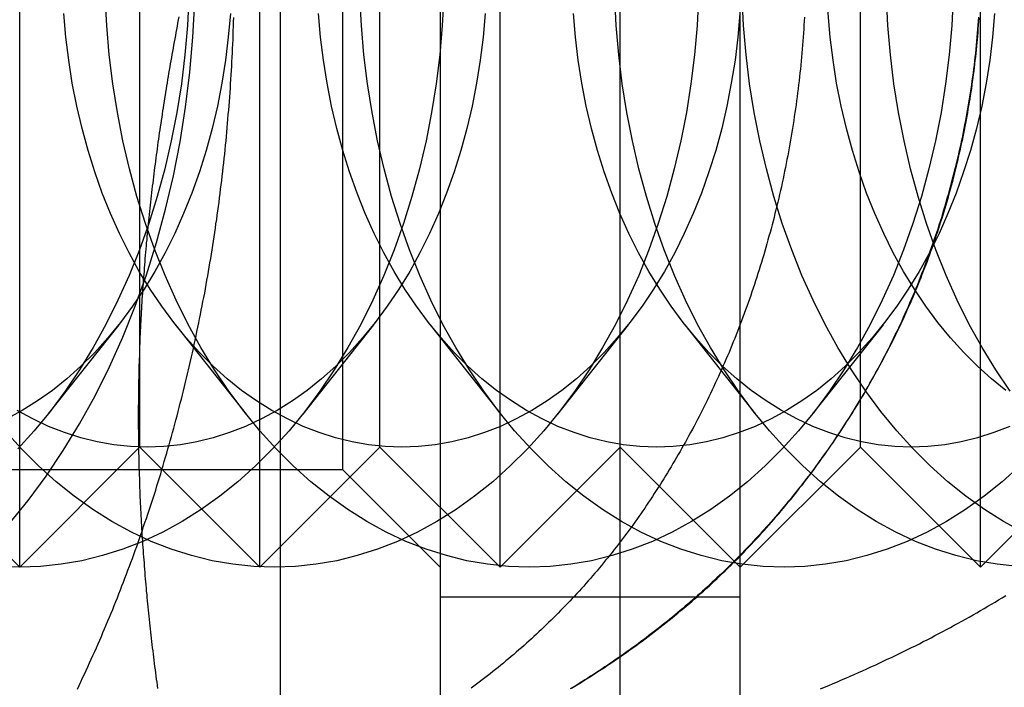
# Model space of a CAD drawing. Extents: x 0 to 1273, y 0 to 757.
# Drawn here: x 269 to 277, y 379 to 385 of the extents above; entities that cross this region are included whole.
import ezdxf

# ---------------------------------------------------------------- set-up
doc = ezdxf.new("R2010")
doc.units = 0
doc.header["$LTSCALE"] = 10
doc.linetypes.add('VERDECKT', pattern=[9.525, 6.35, -3.175])
doc.layers.get('0').update_dxf_attribs({"linetype": 'CONTINUOUS'})
doc.layers.add('BEM', color=7, linetype='CONTINUOUS')

# ---------------------------------------------------------------- blocks, each defined once
blk = doc.blocks.new('A$C5C1845F3')
at = {"color": 3, "linetype": 'CONTINUOUS'}
for p, q in [((421.1357, 547.3159), (421.1357, 517.3159)), ((423.6357, 172.3159), (423.6357, 542.3159)), ((418.6357, 529.189), (418.6357, 529.1893)), ((418.6254, 528.3056), (418.6254, 528.3056))]:
    blk.add_line(p, q, dxfattribs=at)
at = {"color": 1, "linetype": 'VERDECKT'}
for p, q in [((422.6339, 547.3159), (422.6339, 517.3159)), ((419.8054, 542.9411), (419.8054, 521.6908)), ((417.6357, 527.3159), (417.6357, 537.3159)), ((419.6357, 527.3159), (419.6357, 537.3159)), ((421.6357, 527.3159), (421.6357, 537.3159)), ((425.6357, 527.3159), (425.6357, 537.3159)), ((420.3237, 536.5039), (420.3237, 528.1279)), ((420.6357, 528.3159), (420.6357, 536.3159)), ((422.6357, 528.3159), (422.6357, 536.3159)), ((424.6357, 528.3159), (424.6357, 536.3159)), ((418.6357, 529.1893), (418.6357, 535.4426)), ((418.4607, 529.3345), (417.8714, 528.5892)), ((418.9321, 529.3345), (419.5213, 528.5892)), ((420.582, 529.3345), (419.9927, 528.5892)), ((421.0534, 529.3345), (421.6427, 528.5892)), ((422.7033, 529.3345), (422.1141, 528.5892)), ((423.1747, 529.3345), (423.764, 528.5892)), ((424.8246, 529.3345), (424.2354, 528.5892)), ((418.6357, 528.3159), (418.6357, 529.189)), ((416.6357, 528.3159), (417.6357, 527.3159)), ((418.6254, 528.3056), (417.6357, 527.3159)), ((418.6357, 528.3159), (418.6254, 528.3056)), ((418.6357, 528.3159), (419.6357, 527.3159)), ((420.6357, 528.3159), (419.6357, 527.3159)), ((420.6357, 528.3159), (421.6357, 527.3159)), ((422.6357, 528.3159), (421.6357, 527.3159)), ((422.6357, 528.3159), (423.6357, 527.3159)), ((424.6357, 528.3159), (423.6357, 527.3159)), ((424.6357, 528.3159), (425.6357, 527.3159)), ((426.6357, 528.3159), (425.6357, 527.3159)), ((411.9477, 528.1279), (420.3237, 528.1279)), ((420.3237, 528.1279), (421.1357, 527.3159)), ((423.6357, 527.0659), (421.1357, 527.0659))]:
    blk.add_line(p, q, dxfattribs=at)
at = {"color": 1}
for points in [[(418.116, 526.3, 0), (418.131, 526.331, 0), (418.145, 526.362, 0), (418.16, 526.394, 0), (418.175, 526.425, 0), (418.189, 526.456, 0), (418.203, 526.487, 0), (418.218, 526.519, 0), (418.232, 526.55, 0), (418.246, 526.582, 0), (418.26, 526.613, 0), (418.274, 526.645, 0), (418.288, 526.677, 0), (418.302, 526.708, 0), (418.316, 526.74, 0), (418.329, 526.772, 0), (418.343, 526.804, 0), (418.357, 526.836, 0), (418.37, 526.868, 0), (418.383, 526.9, 0), (418.397, 526.933, 0), (418.41, 526.965, 0), (418.423, 526.997, 0), (418.436, 527.03, 0), (418.449, 527.062, 0), (418.462, 527.094, 0), (418.475, 527.127, 0), (418.487, 527.16, 0), (418.5, 527.192, 0), (418.512, 527.225, 0), (418.525, 527.258, 0), (418.537, 527.291, 0), (418.55, 527.323, 0), (418.562, 527.356, 0), (418.574, 527.389, 0), (418.586, 527.422, 0), (418.598, 527.456, 0), (418.61, 527.489, 0), (418.622, 527.522, 0), (418.633, 527.555, 0), (418.645, 527.589, 0), (418.657, 527.622, 0), (418.668, 527.655, 0), (418.679, 527.689, 0), (418.691, 527.722, 0), (418.702, 527.756, 0), (418.713, 527.79, 0), (418.724, 527.823, 0), (418.735, 527.857, 0), (418.746, 527.891, 0), (418.757, 527.925, 0), (418.768, 527.958, 0), (418.778, 527.992, 0), (418.789, 528.026, 0), (418.799, 528.06, 0), (418.81, 528.094, 0), (418.82, 528.128, 0), (418.83, 528.163, 0), (418.84, 528.197, 0), (418.85, 528.231, 0), (418.86, 528.265, 0), (418.87, 528.3, 0), (418.88, 528.334, 0), (418.89, 528.368, 0), (418.899, 528.403, 0), (418.909, 528.437, 0), (418.918, 528.472, 0), (418.928, 528.507, 0), (418.937, 528.541, 0), (418.946, 528.576, 0), (418.955, 528.611, 0), (418.964, 528.645, 0), (418.973, 528.68, 0), (418.982, 528.715, 0), (418.991, 528.75, 0), (419, 528.785, 0), (419.008, 528.82, 0), (419.017, 528.855, 0), (419.025, 528.89, 0), (419.034, 528.925, 0), (419.042, 528.96, 0), (419.05, 528.995, 0), (419.058, 529.03, 0), (419.066, 529.066, 0), (419.074, 529.101, 0), (419.082, 529.136, 0), (419.089, 529.171, 0), (419.097, 529.207, 0), (419.105, 529.242, 0), (419.112, 529.278, 0), (419.12, 529.313, 0), (419.127, 529.349, 0), (419.134, 529.384, 0), (419.141, 529.42, 0), (419.148, 529.455, 0), (419.155, 529.491, 0), (419.162, 529.527, 0), (419.169, 529.562, 0), (419.176, 529.598, 0), (419.182, 529.634, 0), (419.189, 529.67, 0), (419.195, 529.705, 0), (419.201, 529.741, 0), (419.208, 529.777, 0), (419.214, 529.813, 0), (419.22, 529.849, 0), (419.226, 529.885, 0), (419.232, 529.921, 0), (419.238, 529.957, 0), (419.243, 529.993, 0), (419.249, 530.029, 0), (419.254, 530.065, 0), (419.26, 530.101, 0), (419.265, 530.137, 0), (419.27, 530.173, 0), (419.276, 530.21, 0), (419.281, 530.246, 0), (419.286, 530.282, 0), (419.291, 530.318, 0), (419.296, 530.354, 0), (419.3, 530.391, 0), (419.305, 530.427, 0), (419.309, 530.463, 0), (419.314, 530.5, 0), (419.318, 530.536, 0), (419.323, 530.572, 0), (419.327, 530.609, 0), (419.331, 530.645, 0), (419.335, 530.682, 0), (419.339, 530.718, 0), (419.343, 530.755, 0), (419.347, 530.791, 0), (419.35, 530.828, 0), (419.354, 530.864, 0), (419.357, 530.901, 0), (419.361, 530.937, 0), (419.364, 530.974, 0), (419.367, 531.011, 0), (419.37, 531.047, 0), (419.373, 531.084, 0), (419.376, 531.12, 0), (419.379, 531.157, 0), (419.382, 531.194, 0), (419.385, 531.23, 0), (419.387, 531.267, 0), (419.39, 531.304, 0), (419.392, 531.341, 0), (419.395, 531.377, 0), (419.397, 531.414, 0), (419.399, 531.451, 0), (419.401, 531.487, 0), (419.403, 531.524, 0), (419.405, 531.561, 0), (419.407, 531.598, 0), (419.409, 531.635, 0), (419.41, 531.671, 0), (419.412, 531.708, 0), (419.413, 531.745, 0), (419.414, 531.782, 0), (419.416, 531.819, 0), (419.417, 531.855, 0), (419.418, 531.892, 0)], [(424.303, 526.303, 0), (424.338, 526.317, 0), (424.374, 526.332, 0), (424.41, 526.347, 0), (424.445, 526.362, 0), (424.48, 526.377, 0), (424.515, 526.392, 0), (424.551, 526.408, 0), (424.585, 526.423, 0), (424.62, 526.438, 0), (424.655, 526.454, 0), (424.689, 526.469, 0), (424.724, 526.485, 0), (424.758, 526.501, 0), (424.792, 526.517, 0), (424.826, 526.533, 0), (424.86, 526.549, 0), (424.894, 526.565, 0), (424.928, 526.581, 0), (424.961, 526.597, 0), (424.995, 526.613, 0), (425.028, 526.63, 0), (425.061, 526.646, 0), (425.094, 526.662, 0), (425.127, 526.679, 0), (425.16, 526.696, 0), (425.192, 526.712, 0), (425.225, 526.729, 0), (425.257, 526.746, 0), (425.289, 526.763, 0), (425.322, 526.78, 0), (425.353, 526.797, 0), (425.385, 526.814, 0), (425.417, 526.832, 0), (425.449, 526.849, 0), (425.48, 526.866, 0), (425.511, 526.884, 0), (425.543, 526.901, 0), (425.574, 526.919, 0), (425.605, 526.936, 0), (425.635, 526.954, 0), (425.666, 526.972, 0), (425.697, 526.99, 0), (425.727, 527.007, 0), (425.757, 527.025, 0), (425.787, 527.043, 0), (425.817, 527.061, 0), (425.847, 527.08, 0)], [(425.622, 531.886, 0), (425.62, 531.857, 0), (425.618, 531.828, 0), (425.615, 531.798, 0), (425.613, 531.769, 0), (425.611, 531.74, 0), (425.608, 531.71, 0), (425.606, 531.681, 0), (425.603, 531.652, 0), (425.6, 531.623, 0), (425.597, 531.593, 0), (425.594, 531.564, 0), (425.59, 531.535, 0), (425.587, 531.506, 0), (425.584, 531.477, 0), (425.58, 531.448, 0), (425.576, 531.418, 0), (425.572, 531.389, 0), (425.568, 531.36, 0), (425.564, 531.331, 0), (425.56, 531.302, 0), (425.556, 531.273, 0), (425.551, 531.244, 0), (425.547, 531.215, 0), (425.542, 531.186, 0), (425.537, 531.157, 0), (425.532, 531.128, 0), (425.527, 531.099, 0), (425.522, 531.07, 0), (425.517, 531.041, 0), (425.511, 531.013, 0), (425.506, 530.984, 0), (425.5, 530.955, 0), (425.494, 530.926, 0), (425.489, 530.898, 0), (425.483, 530.869, 0), (425.476, 530.84, 0), (425.47, 530.812, 0), (425.464, 530.783, 0), (425.457, 530.754, 0), (425.451, 530.726, 0), (425.444, 530.697, 0), (425.437, 530.669, 0), (425.43, 530.64, 0), (425.423, 530.612, 0), (425.416, 530.584, 0), (425.409, 530.555, 0), (425.402, 530.527, 0), (425.394, 530.499, 0), (425.387, 530.471, 0), (425.379, 530.442, 0), (425.371, 530.414, 0), (425.363, 530.386, 0), (425.355, 530.358, 0), (425.347, 530.33, 0), (425.339, 530.302, 0), (425.33, 530.274, 0), (425.322, 530.246, 0), (425.313, 530.219, 0), (425.304, 530.191, 0), (425.295, 530.163, 0), (425.286, 530.135, 0), (425.277, 530.108, 0), (425.268, 530.08, 0), (425.259, 530.053, 0), (425.249, 530.025, 0), (425.24, 529.998, 0), (425.23, 529.97, 0), (425.221, 529.943, 0), (425.211, 529.915, 0), (425.201, 529.888, 0), (425.191, 529.861, 0), (425.181, 529.834, 0), (425.17, 529.807, 0), (425.16, 529.78, 0), (425.149, 529.753, 0), (425.139, 529.726, 0), (425.128, 529.699, 0), (425.117, 529.672, 0), (425.106, 529.645, 0), (425.095, 529.619, 0), (425.084, 529.592, 0), (425.073, 529.565, 0), (425.061, 529.539, 0), (425.05, 529.512, 0), (425.038, 529.486, 0), (425.026, 529.46, 0), (425.015, 529.433, 0), (425.003, 529.407, 0), (424.991, 529.381, 0), (424.979, 529.355, 0), (424.966, 529.329, 0), (424.954, 529.303, 0), (424.942, 529.277, 0), (424.929, 529.251, 0), (424.916, 529.225, 0), (424.904, 529.2, 0), (424.891, 529.174, 0), (424.878, 529.149, 0), (424.865, 529.123, 0), (424.852, 529.098, 0), (424.838, 529.072, 0), (424.825, 529.047, 0), (424.812, 529.022, 0), (424.798, 528.997, 0), (424.785, 528.972, 0), (424.771, 528.947, 0), (424.757, 528.922, 0), (424.743, 528.897, 0), (424.729, 528.872, 0), (424.715, 528.847, 0), (424.701, 528.823, 0), (424.687, 528.798, 0), (424.672, 528.773, 0), (424.658, 528.749, 0), (424.643, 528.725, 0), (424.629, 528.7, 0), (424.614, 528.676, 0), (424.599, 528.652, 0), (424.584, 528.628, 0), (424.57, 528.604, 0), (424.554, 528.58, 0), (424.539, 528.556, 0), (424.524, 528.533, 0), (424.509, 528.509, 0), (424.494, 528.485, 0), (424.478, 528.462, 0), (424.463, 528.438, 0), (424.447, 528.415, 0), (424.431, 528.392, 0), (424.415, 528.369, 0), (424.4, 528.345, 0), (424.384, 528.322, 0), (424.368, 528.299, 0), (424.352, 528.277, 0), (424.335, 528.254, 0), (424.319, 528.231, 0), (424.303, 528.209, 0), (424.287, 528.186, 0), (424.27, 528.164, 0), (424.254, 528.141, 0), (424.237, 528.119, 0), (424.22, 528.097, 0), (424.204, 528.075, 0), (424.187, 528.053, 0), (424.17, 528.031, 0), (424.153, 528.009, 0), (424.136, 527.987, 0), (424.119, 527.966, 0), (424.102, 527.944, 0), (424.085, 527.923, 0), (424.067, 527.901, 0), (424.05, 527.88, 0), (424.033, 527.859, 0), (424.015, 527.838, 0), (423.998, 527.817, 0), (423.98, 527.796, 0), (423.962, 527.775, 0), (423.945, 527.754, 0), (423.927, 527.733, 0), (423.909, 527.713, 0), (423.891, 527.692, 0), (423.873, 527.672, 0), (423.855, 527.652, 0), (423.837, 527.632, 0), (423.819, 527.612, 0), (423.801, 527.592, 0), (423.783, 527.572, 0), (423.764, 527.552, 0), (423.746, 527.532, 0), (423.728, 527.513, 0), (423.709, 527.493, 0), (423.691, 527.474, 0), (423.672, 527.455, 0), (423.654, 527.435, 0), (423.635, 527.416, 0), (423.616, 527.397, 0), (423.597, 527.378, 0), (423.578, 527.359, 0), (423.559, 527.34, 0), (423.54, 527.321, 0), (423.52, 527.302, 0), (423.501, 527.283, 0), (423.481, 527.264, 0), (423.462, 527.246, 0), (423.442, 527.227, 0), (423.422, 527.208, 0), (423.402, 527.19, 0), (423.382, 527.171, 0), (423.362, 527.153, 0), (423.342, 527.134, 0), (423.322, 527.116, 0), (423.302, 527.098, 0), (423.281, 527.08, 0), (423.261, 527.061, 0), (423.24, 527.043, 0), (423.219, 527.025, 0), (423.198, 527.007, 0), (423.178, 526.99, 0), (423.157, 526.972, 0), (423.135, 526.954, 0), (423.114, 526.936, 0), (423.093, 526.919, 0), (423.072, 526.901, 0), (423.05, 526.884, 0), (423.029, 526.866, 0), (423.007, 526.849, 0), (422.985, 526.832, 0), (422.964, 526.814, 0), (422.942, 526.797, 0), (422.92, 526.78, 0), (422.898, 526.763, 0), (422.875, 526.746, 0), (422.853, 526.729, 0), (422.831, 526.712, 0), (422.808, 526.696, 0), (422.786, 526.679, 0), (422.763, 526.662, 0), (422.741, 526.646, 0), (422.718, 526.63, 0), (422.695, 526.613, 0), (422.672, 526.597, 0), (422.649, 526.581, 0), (422.626, 526.565, 0), (422.603, 526.549, 0), (422.579, 526.533, 0), (422.556, 526.517, 0), (422.532, 526.501, 0), (422.509, 526.485, 0), (422.485, 526.469, 0), (422.461, 526.454, 0), (422.438, 526.438, 0), (422.414, 526.423, 0), (422.39, 526.408, 0), (422.366, 526.392, 0), (422.341, 526.377, 0), (422.317, 526.362, 0), (422.293, 526.347, 0), (422.268, 526.332, 0), (422.244, 526.317, 0), (422.219, 526.303, 0)], [(422.23, 526.309, 0), (422.258, 526.326, 0), (422.286, 526.343, 0), (422.313, 526.36, 0), (422.341, 526.377, 0), (422.369, 526.394, 0), (422.396, 526.412, 0), (422.423, 526.429, 0), (422.451, 526.447, 0), (422.478, 526.464, 0), (422.505, 526.482, 0), (422.531, 526.5, 0), (422.558, 526.518, 0), (422.585, 526.536, 0), (422.611, 526.554, 0), (422.638, 526.572, 0), (422.664, 526.59, 0), (422.69, 526.608, 0), (422.716, 526.627, 0), (422.742, 526.645, 0), (422.768, 526.664, 0), (422.793, 526.682, 0), (422.819, 526.701, 0), (422.844, 526.72, 0), (422.87, 526.739, 0), (422.895, 526.758, 0), (422.92, 526.777, 0), (422.945, 526.796, 0), (422.97, 526.816, 0), (422.994, 526.835, 0), (423.019, 526.855, 0), (423.044, 526.874, 0), (423.068, 526.894, 0), (423.092, 526.914, 0), (423.117, 526.934, 0), (423.141, 526.954, 0), (423.165, 526.974, 0), (423.189, 526.994, 0), (423.212, 527.014, 0), (423.236, 527.034, 0), (423.259, 527.055, 0), (423.283, 527.075, 0), (423.306, 527.096, 0), (423.329, 527.117, 0), (423.353, 527.138, 0), (423.376, 527.159, 0), (423.398, 527.18, 0), (423.421, 527.201, 0), (423.444, 527.222, 0), (423.466, 527.243, 0), (423.489, 527.265, 0), (423.511, 527.286, 0), (423.533, 527.308, 0), (423.556, 527.329, 0), (423.578, 527.351, 0), (423.6, 527.373, 0), (423.621, 527.395, 0), (423.643, 527.417, 0), (423.665, 527.439, 0), (423.686, 527.462, 0), (423.708, 527.484, 0), (423.729, 527.507, 0), (423.75, 527.529, 0), (423.771, 527.552, 0), (423.792, 527.575, 0), (423.813, 527.598, 0), (423.834, 527.621, 0), (423.854, 527.644, 0), (423.875, 527.667, 0), (423.896, 527.69, 0), (423.916, 527.714, 0), (423.936, 527.737, 0), (423.956, 527.761, 0), (423.976, 527.784, 0), (423.996, 527.808, 0), (424.016, 527.832, 0), (424.036, 527.856, 0), (424.056, 527.88, 0), (424.075, 527.905, 0), (424.095, 527.929, 0), (424.114, 527.953, 0), (424.133, 527.978, 0), (424.153, 528.002, 0), (424.172, 528.027, 0), (424.191, 528.052, 0), (424.209, 528.077, 0), (424.228, 528.102, 0), (424.247, 528.127, 0), (424.266, 528.152, 0), (424.284, 528.178, 0), (424.302, 528.203, 0), (424.321, 528.229, 0), (424.339, 528.255, 0), (424.357, 528.28, 0), (424.375, 528.306, 0), (424.393, 528.332, 0), (424.411, 528.358, 0), (424.429, 528.385, 0), (424.446, 528.411, 0), (424.464, 528.437, 0), (424.481, 528.464, 0), (424.499, 528.491, 0), (424.516, 528.517, 0), (424.533, 528.544, 0), (424.55, 528.571, 0), (424.567, 528.598, 0), (424.584, 528.626, 0), (424.601, 528.653, 0), (424.618, 528.68, 0), (424.634, 528.708, 0), (424.651, 528.735, 0), (424.667, 528.763, 0), (424.683, 528.791, 0), (424.7, 528.819, 0), (424.716, 528.847, 0), (424.732, 528.875, 0), (424.747, 528.903, 0), (424.763, 528.932, 0), (424.779, 528.96, 0), (424.794, 528.989, 0), (424.809, 529.017, 0), (424.824, 529.046, 0), (424.839, 529.075, 0), (424.854, 529.104, 0), (424.869, 529.133, 0), (424.884, 529.162, 0), (424.898, 529.191, 0), (424.913, 529.22, 0), (424.927, 529.25, 0), (424.941, 529.279, 0), (424.955, 529.308, 0), (424.969, 529.338, 0), (424.983, 529.368, 0), (424.996, 529.397, 0), (425.01, 529.427, 0), (425.023, 529.457, 0), (425.036, 529.487, 0), (425.049, 529.517, 0), (425.062, 529.547, 0), (425.075, 529.578, 0), (425.088, 529.608, 0), (425.1, 529.638, 0), (425.113, 529.669, 0), (425.125, 529.699, 0), (425.137, 529.73, 0), (425.149, 529.761, 0), (425.161, 529.791, 0), (425.173, 529.822, 0), (425.184, 529.853, 0), (425.196, 529.884, 0), (425.207, 529.915, 0), (425.218, 529.946, 0), (425.229, 529.977, 0), (425.24, 530.008, 0), (425.251, 530.04, 0), (425.262, 530.071, 0), (425.272, 530.102, 0), (425.283, 530.134, 0), (425.293, 530.165, 0), (425.303, 530.197, 0), (425.313, 530.228, 0), (425.322, 530.26, 0), (425.332, 530.292, 0), (425.342, 530.324, 0), (425.351, 530.355, 0), (425.36, 530.387, 0), (425.369, 530.419, 0), (425.378, 530.451, 0), (425.387, 530.483, 0), (425.395, 530.515, 0), (425.404, 530.548, 0), (425.412, 530.58, 0), (425.42, 530.612, 0), (425.429, 530.644, 0), (425.436, 530.677, 0), (425.444, 530.709, 0), (425.452, 530.741, 0), (425.459, 530.774, 0), (425.467, 530.806, 0), (425.474, 530.839, 0), (425.481, 530.871, 0), (425.488, 530.904, 0), (425.494, 530.937, 0), (425.501, 530.969, 0), (425.507, 531.002, 0), (425.513, 531.035, 0), (425.52, 531.067, 0), (425.525, 531.1, 0), (425.531, 531.133, 0), (425.537, 531.166, 0), (425.542, 531.199, 0), (425.548, 531.232, 0), (425.553, 531.265, 0), (425.558, 531.298, 0), (425.563, 531.331, 0), (425.568, 531.364, 0), (425.572, 531.397, 0), (425.577, 531.43, 0), (425.581, 531.463, 0), (425.585, 531.496, 0), (425.589, 531.529, 0), (425.593, 531.562, 0), (425.596, 531.595, 0), (425.6, 531.629, 0), (425.603, 531.662, 0), (425.606, 531.695, 0), (425.609, 531.728, 0), (425.612, 531.762, 0), (425.615, 531.795, 0), (425.617, 531.828, 0), (425.62, 531.861, 0), (425.622, 531.895, 0)], [(424.17, 531.895, 0), (424.168, 531.861, 0), (424.166, 531.828, 0), (424.164, 531.795, 0), (424.162, 531.762, 0), (424.159, 531.728, 0), (424.157, 531.695, 0), (424.154, 531.662, 0), (424.152, 531.629, 0), (424.149, 531.595, 0), (424.146, 531.562, 0), (424.143, 531.529, 0), (424.14, 531.496, 0), (424.136, 531.463, 0), (424.133, 531.43, 0), (424.129, 531.397, 0), (424.125, 531.364, 0), (424.122, 531.331, 0), (424.118, 531.298, 0), (424.113, 531.265, 0), (424.109, 531.232, 0), (424.105, 531.199, 0), (424.1, 531.166, 0), (424.096, 531.133, 0), (424.091, 531.1, 0), (424.086, 531.067, 0), (424.081, 531.035, 0), (424.076, 531.002, 0), (424.071, 530.969, 0), (424.065, 530.937, 0), (424.06, 530.904, 0), (424.054, 530.871, 0), (424.049, 530.839, 0), (424.043, 530.806, 0), (424.037, 530.774, 0), (424.031, 530.741, 0), (424.024, 530.709, 0), (424.018, 530.677, 0), (424.012, 530.644, 0), (424.005, 530.612, 0), (423.998, 530.58, 0), (423.992, 530.548, 0), (423.985, 530.515, 0), (423.978, 530.483, 0), (423.97, 530.451, 0), (423.963, 530.419, 0), (423.956, 530.387, 0), (423.948, 530.355, 0), (423.941, 530.324, 0), (423.933, 530.292, 0), (423.925, 530.26, 0), (423.917, 530.228, 0), (423.909, 530.197, 0), (423.901, 530.165, 0), (423.892, 530.134, 0), (423.884, 530.102, 0), (423.875, 530.071, 0), (423.866, 530.04, 0), (423.858, 530.008, 0), (423.849, 529.977, 0), (423.84, 529.946, 0), (423.831, 529.915, 0), (423.821, 529.884, 0), (423.812, 529.853, 0), (423.802, 529.822, 0), (423.793, 529.791, 0), (423.783, 529.761, 0), (423.773, 529.73, 0), (423.763, 529.699, 0), (423.753, 529.669, 0), (423.743, 529.638, 0), (423.733, 529.608, 0), (423.723, 529.578, 0), (423.712, 529.547, 0), (423.702, 529.517, 0), (423.691, 529.487, 0), (423.68, 529.457, 0), (423.669, 529.427, 0), (423.658, 529.397, 0), (423.647, 529.368, 0), (423.636, 529.338, 0), (423.624, 529.308, 0), (423.613, 529.279, 0), (423.601, 529.25, 0), (423.59, 529.22, 0), (423.578, 529.191, 0), (423.566, 529.162, 0), (423.554, 529.133, 0), (423.542, 529.104, 0), (423.53, 529.075, 0), (423.517, 529.046, 0), (423.505, 529.017, 0), (423.492, 528.989, 0), (423.48, 528.96, 0), (423.467, 528.932, 0), (423.454, 528.903, 0), (423.441, 528.875, 0), (423.428, 528.847, 0), (423.415, 528.819, 0), (423.402, 528.791, 0), (423.389, 528.763, 0), (423.375, 528.735, 0), (423.362, 528.708, 0), (423.348, 528.68, 0), (423.334, 528.653, 0), (423.321, 528.626, 0), (423.307, 528.598, 0), (423.293, 528.571, 0), (423.279, 528.544, 0), (423.265, 528.517, 0), (423.251, 528.491, 0), (423.237, 528.464, 0), (423.222, 528.437, 0), (423.208, 528.411, 0), (423.194, 528.385, 0), (423.179, 528.358, 0), (423.164, 528.332, 0), (423.15, 528.306, 0), (423.135, 528.28, 0), (423.12, 528.255, 0), (423.105, 528.229, 0), (423.09, 528.203, 0), (423.075, 528.178, 0), (423.06, 528.152, 0), (423.045, 528.127, 0), (423.03, 528.102, 0), (423.014, 528.077, 0), (422.999, 528.052, 0), (422.983, 528.027, 0), (422.968, 528.002, 0), (422.952, 527.978, 0), (422.936, 527.953, 0), (422.92, 527.929, 0), (422.904, 527.905, 0), (422.888, 527.88, 0), (422.872, 527.856, 0), (422.856, 527.832, 0), (422.84, 527.808, 0), (422.824, 527.784, 0), (422.807, 527.761, 0), (422.791, 527.737, 0), (422.774, 527.714, 0), (422.757, 527.69, 0), (422.741, 527.667, 0), (422.724, 527.644, 0), (422.707, 527.621, 0), (422.69, 527.598, 0), (422.673, 527.575, 0), (422.656, 527.552, 0), (422.638, 527.529, 0), (422.621, 527.507, 0), (422.604, 527.484, 0), (422.586, 527.462, 0), (422.568, 527.439, 0), (422.551, 527.417, 0), (422.533, 527.395, 0), (422.515, 527.373, 0), (422.497, 527.351, 0), (422.479, 527.329, 0), (422.461, 527.308, 0), (422.443, 527.286, 0), (422.425, 527.265, 0), (422.406, 527.243, 0), (422.388, 527.222, 0), (422.369, 527.201, 0), (422.351, 527.18, 0), (422.332, 527.159, 0), (422.313, 527.138, 0), (422.294, 527.117, 0), (422.275, 527.096, 0), (422.256, 527.075, 0), (422.237, 527.055, 0), (422.218, 527.034, 0), (422.198, 527.014, 0), (422.179, 526.994, 0), (422.159, 526.974, 0), (422.14, 526.954, 0), (422.12, 526.934, 0), (422.1, 526.914, 0), (422.08, 526.894, 0), (422.06, 526.874, 0), (422.04, 526.855, 0), (422.02, 526.835, 0), (422, 526.816, 0), (421.98, 526.796, 0), (421.959, 526.777, 0), (421.939, 526.758, 0), (421.918, 526.739, 0), (421.897, 526.72, 0), (421.876, 526.701, 0), (421.856, 526.682, 0), (421.835, 526.664, 0), (421.813, 526.645, 0), (421.792, 526.627, 0), (421.771, 526.608, 0), (421.75, 526.59, 0), (421.728, 526.572, 0), (421.707, 526.554, 0), (421.685, 526.536, 0), (421.663, 526.518, 0), (421.641, 526.5, 0), (421.619, 526.482, 0), (421.597, 526.464, 0), (421.575, 526.447, 0), (421.553, 526.429, 0), (421.531, 526.412, 0), (421.508, 526.394, 0), (421.486, 526.377, 0), (421.463, 526.36, 0), (421.44, 526.343, 0), (421.417, 526.326, 0), (421.395, 526.309, 0)]]:
    blk.add_polyline3d(points, dxfattribs=at)
at = {"color": 1, "linetype": 'VERDECKT'}
for points in [[(417.547, 527.678, 0), (417.705, 527.87, 0), (417.856, 528.073, 0), (417.999, 528.287, 0), (418.135, 528.51, 0), (418.263, 528.742, 0), (418.383, 528.983, 0), (418.495, 529.231, 0), (418.597, 529.488, 0), (418.691, 529.751, 0), (418.775, 530.02, 0), (418.85, 530.295, 0), (418.916, 530.574, 0), (418.971, 530.858, 0), (419.017, 531.145, 0), (419.052, 531.436, 0), (419.078, 531.728, 0), (419.093, 532.022, 0)], [(419.046, 532.071, 0), (419.033, 531.826, 0), (419.012, 531.582, 0), (418.982, 531.34, 0), (418.944, 531.101, 0), (418.898, 530.865, 0), (418.843, 530.631, 0), (418.781, 530.403, 0), (418.71, 530.178, 0), (418.632, 529.959, 0), (418.547, 529.745, 0), (418.454, 529.538, 0), (418.354, 529.337, 0), (418.247, 529.144, 0), (418.134, 528.958, 0), (418.014, 528.78, 0), (417.889, 528.611, 0), (417.757, 528.451, 0), (417.621, 528.3, 0)], [(421.167, 532.071, 0), (421.154, 531.826, 0), (421.133, 531.582, 0), (421.103, 531.34, 0), (421.065, 531.101, 0), (421.019, 530.865, 0), (420.965, 530.631, 0), (420.902, 530.403, 0), (420.832, 530.178, 0), (420.754, 529.959, 0), (420.668, 529.745, 0), (420.575, 529.538, 0), (420.475, 529.337, 0), (420.369, 529.144, 0), (420.255, 528.958, 0), (420.136, 528.78, 0), (420.01, 528.611, 0), (419.879, 528.451, 0), (419.742, 528.3, 0), (419.6, 528.159, 0), (419.453, 528.027, 0), (419.302, 527.906, 0), (419.147, 527.796, 0), (418.989, 527.697, 0), (418.827, 527.608, 0), (418.662, 527.531, 0), (418.495, 527.466, 0), (418.325, 527.412, 0), (418.154, 527.37, 0), (417.982, 527.34, 0), (417.809, 527.322, 0), (417.636, 527.316, 0), (417.462, 527.322, 0)], [(423.288, 532.071, 0), (423.276, 531.826, 0), (423.254, 531.582, 0), (423.225, 531.34, 0), (423.187, 531.101, 0), (423.14, 530.865, 0), (423.086, 530.631, 0), (423.023, 530.403, 0), (422.953, 530.178, 0), (422.875, 529.959, 0), (422.79, 529.745, 0), (422.697, 529.538, 0), (422.597, 529.337, 0), (422.49, 529.144, 0), (422.377, 528.958, 0), (422.257, 528.78, 0), (422.131, 528.611, 0), (422, 528.451, 0), (421.863, 528.3, 0), (421.721, 528.159, 0), (421.575, 528.027, 0), (421.424, 527.906, 0), (421.269, 527.796, 0), (421.11, 527.697, 0), (420.948, 527.608, 0), (420.783, 527.531, 0), (420.616, 527.466, 0), (420.447, 527.412, 0), (420.276, 527.37, 0), (420.104, 527.34, 0), (419.931, 527.322, 0), (419.757, 527.316, 0), (419.584, 527.322, 0), (419.41, 527.34, 0), (419.238, 527.37, 0), (419.067, 527.412, 0), (418.898, 527.466, 0), (418.731, 527.531, 0), (418.566, 527.608, 0), (418.404, 527.697, 0), (418.245, 527.796, 0), (418.09, 527.906, 0), (417.939, 528.027, 0), (417.793, 528.159, 0), (417.651, 528.3, 0), (417.514, 528.451, 0)], [(425.41, 532.071, 0), (425.397, 531.826, 0), (425.376, 531.582, 0), (425.346, 531.34, 0), (425.308, 531.101, 0), (425.262, 530.865, 0), (425.207, 530.631, 0), (425.145, 530.403, 0), (425.074, 530.178, 0), (424.996, 529.959, 0), (424.911, 529.745, 0), (424.818, 529.538, 0), (424.718, 529.337, 0), (424.611, 529.144, 0), (424.498, 528.958, 0), (424.378, 528.78, 0), (424.253, 528.611, 0), (424.121, 528.451, 0), (423.984, 528.3, 0), (423.843, 528.159, 0), (423.696, 528.027, 0), (423.545, 527.906, 0), (423.39, 527.796, 0), (423.231, 527.697, 0), (423.069, 527.608, 0), (422.905, 527.531, 0), (422.737, 527.466, 0), (422.568, 527.412, 0), (422.397, 527.37, 0), (422.225, 527.34, 0), (422.052, 527.322, 0), (421.878, 527.316, 0), (421.705, 527.322, 0), (421.532, 527.34, 0), (421.36, 527.37, 0), (421.189, 527.412, 0), (421.019, 527.466, 0), (420.852, 527.531, 0), (420.687, 527.608, 0), (420.525, 527.697, 0), (420.367, 527.796, 0), (420.212, 527.906, 0), (420.061, 528.027, 0), (419.914, 528.159, 0), (419.772, 528.3, 0), (419.635, 528.451, 0), (419.504, 528.611, 0), (419.378, 528.78, 0), (419.259, 528.958, 0), (419.145, 529.144, 0), (419.039, 529.337, 0), (418.939, 529.538, 0), (418.846, 529.745, 0), (418.76, 529.959, 0), (418.682, 530.178, 0), (418.612, 530.403, 0), (418.549, 530.631, 0), (418.495, 530.865, 0), (418.449, 531.101, 0), (418.411, 531.34, 0), (418.381, 531.582, 0), (418.36, 531.826, 0), (418.347, 532.071, 0)], [(425.964, 528.159, 0), (425.817, 528.027, 0), (425.666, 527.906, 0), (425.511, 527.796, 0), (425.353, 527.697, 0), (425.191, 527.608, 0), (425.026, 527.531, 0), (424.859, 527.466, 0), (424.689, 527.412, 0), (424.518, 527.37, 0), (424.346, 527.34, 0), (424.173, 527.322, 0), (424, 527.316, 0), (423.826, 527.322, 0), (423.653, 527.34, 0), (423.481, 527.37, 0), (423.31, 527.412, 0), (423.141, 527.466, 0), (422.973, 527.531, 0), (422.809, 527.608, 0), (422.647, 527.697, 0), (422.488, 527.796, 0), (422.333, 527.906, 0), (422.182, 528.027, 0), (422.035, 528.159, 0), (421.894, 528.3, 0), (421.757, 528.451, 0), (421.625, 528.611, 0), (421.5, 528.78, 0), (421.38, 528.958, 0), (421.267, 529.144, 0), (421.16, 529.337, 0), (421.06, 529.538, 0), (420.967, 529.745, 0), (420.882, 529.959, 0), (420.804, 530.178, 0), (420.733, 530.403, 0), (420.671, 530.631, 0), (420.616, 530.865, 0), (420.57, 531.101, 0), (420.532, 531.34, 0), (420.502, 531.582, 0), (420.481, 531.826, 0), (420.468, 532.071, 0)], [(425.948, 527.322, 0), (425.774, 527.34, 0), (425.602, 527.37, 0), (425.431, 527.412, 0), (425.262, 527.466, 0), (425.095, 527.531, 0), (424.93, 527.608, 0), (424.768, 527.697, 0), (424.609, 527.796, 0), (424.454, 527.906, 0), (424.303, 528.027, 0), (424.157, 528.159, 0), (424.015, 528.3, 0), (423.878, 528.451, 0), (423.747, 528.611, 0), (423.621, 528.78, 0), (423.501, 528.958, 0), (423.388, 529.144, 0), (423.281, 529.337, 0), (423.181, 529.538, 0), (423.088, 529.745, 0), (423.003, 529.959, 0), (422.925, 530.178, 0), (422.855, 530.403, 0), (422.792, 530.631, 0), (422.738, 530.865, 0), (422.691, 531.101, 0), (422.653, 531.34, 0), (422.624, 531.582, 0), (422.602, 531.826, 0), (422.59, 532.071, 0)], [(425.991, 527.608, 0), (425.829, 527.697, 0), (425.67, 527.796, 0), (425.515, 527.906, 0), (425.364, 528.027, 0), (425.217, 528.159, 0), (425.076, 528.3, 0), (424.939, 528.451, 0), (424.807, 528.611, 0), (424.682, 528.78, 0), (424.562, 528.958, 0), (424.449, 529.144, 0), (424.342, 529.337, 0), (424.242, 529.538, 0), (424.149, 529.745, 0), (424.064, 529.959, 0), (423.986, 530.178, 0), (423.915, 530.403, 0), (423.853, 530.631, 0), (423.798, 530.865, 0), (423.752, 531.101, 0), (423.714, 531.34, 0), (423.684, 531.582, 0), (423.663, 531.826, 0), (423.65, 532.071, 0)], [(425.883, 528.78, 0), (425.763, 528.958, 0), (425.65, 529.144, 0), (425.543, 529.337, 0), (425.443, 529.538, 0), (425.35, 529.745, 0), (425.265, 529.959, 0), (425.187, 530.178, 0), (425.116, 530.403, 0), (425.054, 530.631, 0), (425, 530.865, 0), (424.953, 531.101, 0), (424.915, 531.34, 0), (424.886, 531.582, 0), (424.864, 531.826, 0), (424.852, 532.071, 0), (424.847, 532.316, 0)], [(419.39, 531.924, 0), (419.373, 531.729, 0), (419.349, 531.536, 0), (419.319, 531.344, 0), (419.282, 531.155, 0), (419.238, 530.968, 0), (419.188, 530.785, 0), (419.132, 530.606, 0), (419.07, 530.43, 0), (419.001, 530.26, 0), (418.927, 530.094, 0), (418.847, 529.933, 0), (418.761, 529.778, 0), (418.671, 529.63, 0), (418.575, 529.488, 0), (418.475, 529.352, 0), (418.369, 529.224, 0), (418.26, 529.103, 0), (418.146, 528.99, 0), (418.029, 528.885, 0), (417.908, 528.788, 0), (417.784, 528.7, 0), (417.657, 528.62, 0), (417.528, 528.55, 0)], [(421.511, 531.924, 0), (421.494, 531.729, 0), (421.47, 531.536, 0), (421.44, 531.344, 0), (421.403, 531.155, 0), (421.359, 530.968, 0), (421.31, 530.785, 0), (421.253, 530.606, 0), (421.191, 530.43, 0), (421.122, 530.26, 0), (421.048, 530.094, 0), (420.968, 529.933, 0), (420.883, 529.778, 0), (420.792, 529.63, 0), (420.696, 529.488, 0), (420.596, 529.352, 0), (420.491, 529.224, 0), (420.381, 529.103, 0), (420.268, 528.99, 0), (420.15, 528.885, 0), (420.03, 528.788, 0), (419.906, 528.7, 0), (419.779, 528.62, 0), (419.649, 528.55, 0), (419.517, 528.488, 0), (419.384, 528.436, 0), (419.248, 528.393, 0), (419.111, 528.359, 0), (418.974, 528.335, 0), (418.835, 528.321, 0), (418.696, 528.316, 0), (418.558, 528.321, 0), (418.419, 528.335, 0), (418.281, 528.359, 0), (418.145, 528.393, 0), (418.009, 528.436, 0), (417.875, 528.488, 0), (417.744, 528.55, 0), (417.614, 528.62, 0)], [(423.633, 531.924, 0), (423.616, 531.729, 0), (423.592, 531.536, 0), (423.561, 531.344, 0), (423.524, 531.155, 0), (423.481, 530.968, 0), (423.431, 530.785, 0), (423.375, 530.606, 0), (423.312, 530.43, 0), (423.244, 530.26, 0), (423.169, 530.094, 0), (423.09, 529.933, 0), (423.004, 529.778, 0), (422.913, 529.63, 0), (422.818, 529.488, 0), (422.717, 529.352, 0), (422.612, 529.224, 0), (422.503, 529.103, 0), (422.389, 528.99, 0), (422.272, 528.885, 0), (422.151, 528.788, 0), (422.027, 528.7, 0), (421.9, 528.62, 0), (421.771, 528.55, 0), (421.639, 528.488, 0), (421.505, 528.436, 0), (421.369, 528.393, 0), (421.233, 528.359, 0), (421.095, 528.335, 0), (420.956, 528.321, 0), (420.818, 528.316, 0), (420.679, 528.321, 0), (420.54, 528.335, 0), (420.403, 528.359, 0), (420.266, 528.393, 0), (420.13, 528.436, 0), (419.997, 528.488, 0), (419.865, 528.55, 0), (419.735, 528.62, 0), (419.608, 528.7, 0), (419.484, 528.788, 0), (419.364, 528.885, 0), (419.246, 528.99, 0), (419.133, 529.103, 0), (419.023, 529.224, 0), (418.918, 529.352, 0), (418.818, 529.488, 0), (418.722, 529.63, 0), (418.631, 529.778, 0), (418.546, 529.933, 0), (418.466, 530.094, 0), (418.392, 530.26, 0), (418.323, 530.43, 0), (418.261, 530.606, 0), (418.205, 530.785, 0), (418.155, 530.968, 0), (418.111, 531.155, 0), (418.074, 531.344, 0), (418.044, 531.536, 0), (418.02, 531.729, 0), (418.003, 531.924, 0)], [(425.754, 531.924, 0), (425.737, 531.729, 0), (425.713, 531.536, 0), (425.683, 531.344, 0), (425.646, 531.155, 0), (425.602, 530.968, 0), (425.552, 530.785, 0), (425.496, 530.606, 0), (425.433, 530.43, 0), (425.365, 530.26, 0), (425.291, 530.094, 0), (425.211, 529.933, 0), (425.125, 529.778, 0), (425.035, 529.63, 0), (424.939, 529.488, 0), (424.838, 529.352, 0), (424.733, 529.224, 0), (424.624, 529.103, 0), (424.51, 528.99, 0), (424.393, 528.885, 0), (424.272, 528.788, 0), (424.148, 528.7, 0), (424.021, 528.62, 0), (423.892, 528.55, 0), (423.76, 528.488, 0), (423.626, 528.436, 0), (423.491, 528.393, 0), (423.354, 528.359, 0), (423.216, 528.335, 0), (423.078, 528.321, 0), (422.939, 528.316, 0), (422.8, 528.321, 0), (422.662, 528.335, 0), (422.524, 528.359, 0), (422.387, 528.393, 0), (422.252, 528.436, 0), (422.118, 528.488, 0), (421.986, 528.55, 0), (421.857, 528.62, 0), (421.73, 528.7, 0), (421.606, 528.788, 0), (421.485, 528.885, 0), (421.368, 528.99, 0), (421.254, 529.103, 0), (421.145, 529.224, 0), (421.04, 529.352, 0), (420.939, 529.488, 0), (420.843, 529.63, 0), (420.753, 529.778, 0), (420.667, 529.933, 0), (420.587, 530.094, 0), (420.513, 530.26, 0), (420.445, 530.43, 0), (420.382, 530.606, 0), (420.326, 530.785, 0), (420.276, 530.968, 0), (420.232, 531.155, 0), (420.195, 531.344, 0), (420.165, 531.536, 0), (420.141, 531.729, 0), (420.124, 531.924, 0)], [(425.881, 528.488, 0), (425.748, 528.436, 0), (425.612, 528.393, 0), (425.475, 528.359, 0), (425.338, 528.335, 0), (425.199, 528.321, 0), (425.06, 528.316, 0), (424.922, 528.321, 0), (424.783, 528.335, 0), (424.645, 528.359, 0), (424.509, 528.393, 0), (424.373, 528.436, 0), (424.239, 528.488, 0), (424.107, 528.55, 0), (423.978, 528.62, 0), (423.851, 528.7, 0), (423.727, 528.788, 0), (423.606, 528.885, 0), (423.489, 528.99, 0), (423.375, 529.103, 0), (423.266, 529.224, 0), (423.161, 529.352, 0), (423.06, 529.488, 0), (422.965, 529.63, 0), (422.874, 529.778, 0), (422.789, 529.933, 0), (422.709, 530.094, 0), (422.634, 530.26, 0), (422.566, 530.43, 0), (422.503, 530.606, 0), (422.447, 530.785, 0), (422.397, 530.968, 0), (422.354, 531.155, 0), (422.317, 531.344, 0), (422.286, 531.536, 0), (422.263, 531.729, 0), (422.246, 531.924, 0)], [(425.848, 528.788, 0), (425.728, 528.885, 0), (425.61, 528.99, 0), (425.497, 529.103, 0), (425.387, 529.224, 0), (425.282, 529.352, 0), (425.182, 529.488, 0), (425.086, 529.63, 0), (424.995, 529.778, 0), (424.91, 529.933, 0), (424.83, 530.094, 0), (424.756, 530.26, 0), (424.687, 530.43, 0), (424.625, 530.606, 0), (424.569, 530.785, 0), (424.519, 530.968, 0), (424.475, 531.155, 0), (424.438, 531.344, 0), (424.408, 531.536, 0), (424.384, 531.729, 0), (424.367, 531.924, 0), (424.357, 532.12, 0), (424.353, 532.316, 0)]]:
    blk.add_polyline3d(points, dxfattribs=at)
at = {"color": 3}
blk.add_polyline3d([(418.961, 531.898, 0), (418.956, 531.872, 0), (418.951, 531.846, 0), (418.946, 531.819, 0), (418.941, 531.793, 0), (418.937, 531.767, 0), (418.932, 531.741, 0), (418.927, 531.715, 0), (418.922, 531.689, 0), (418.917, 531.663, 0), (418.913, 531.637, 0), (418.908, 531.61, 0), (418.903, 531.584, 0), (418.899, 531.558, 0), (418.894, 531.532, 0), (418.89, 531.506, 0), (418.885, 531.48, 0), (418.881, 531.454, 0), (418.876, 531.427, 0), (418.872, 531.401, 0), (418.867, 531.375, 0), (418.863, 531.349, 0), (418.859, 531.323, 0), (418.855, 531.297, 0), (418.85, 531.271, 0), (418.846, 531.245, 0), (418.842, 531.218, 0), (418.838, 531.192, 0), (418.834, 531.166, 0), (418.83, 531.14, 0), (418.826, 531.114, 0), (418.822, 531.088, 0), (418.818, 531.062, 0), (418.814, 531.035, 0), (418.81, 531.009, 0), (418.806, 530.983, 0), (418.802, 530.957, 0), (418.798, 530.931, 0), (418.795, 530.905, 0), (418.791, 530.879, 0), (418.787, 530.853, 0), (418.784, 530.826, 0), (418.78, 530.8, 0), (418.777, 530.774, 0), (418.773, 530.748, 0), (418.77, 530.722, 0), (418.766, 530.696, 0), (418.763, 530.67, 0), (418.759, 530.643, 0), (418.756, 530.617, 0), (418.753, 530.591, 0), (418.749, 530.565, 0), (418.746, 530.539, 0), (418.743, 530.513, 0), (418.74, 530.487, 0), (418.737, 530.461, 0), (418.734, 530.434, 0), (418.731, 530.408, 0), (418.728, 530.382, 0), (418.725, 530.356, 0), (418.722, 530.33, 0), (418.719, 530.304, 0), (418.716, 530.278, 0), (418.713, 530.251, 0), (418.711, 530.225, 0), (418.708, 530.199, 0), (418.705, 530.173, 0), (418.703, 530.147, 0), (418.7, 530.121, 0), (418.698, 530.095, 0), (418.695, 530.069, 0), (418.693, 530.042, 0), (418.69, 530.016, 0), (418.688, 529.99, 0), (418.686, 529.964, 0), (418.683, 529.938, 0), (418.681, 529.912, 0), (418.679, 529.886, 0), (418.677, 529.859, 0), (418.675, 529.833, 0), (418.673, 529.807, 0), (418.671, 529.781, 0), (418.669, 529.755, 0), (418.667, 529.729, 0), (418.665, 529.703, 0), (418.663, 529.677, 0), (418.661, 529.65, 0), (418.659, 529.624, 0), (418.657, 529.598, 0), (418.656, 529.572, 0), (418.654, 529.546, 0), (418.652, 529.52, 0), (418.651, 529.494, 0), (418.649, 529.468, 0), (418.648, 529.441, 0), (418.646, 529.415, 0), (418.645, 529.389, 0), (418.644, 529.363, 0), (418.642, 529.337, 0), (418.641, 529.311, 0), (418.64, 529.285, 0), (418.639, 529.258, 0), (418.637, 529.232, 0), (418.636, 529.206, 0), (418.635, 529.18, 0), (418.634, 529.154, 0), (418.633, 529.128, 0), (418.632, 529.102, 0), (418.632, 529.076, 0), (418.631, 529.049, 0), (418.63, 529.023, 0), (418.629, 528.997, 0), (418.628, 528.971, 0), (418.628, 528.945, 0), (418.627, 528.919, 0), (418.627, 528.893, 0), (418.626, 528.866, 0), (418.626, 528.84, 0), (418.625, 528.814, 0), (418.625, 528.788, 0), (418.624, 528.762, 0), (418.624, 528.736, 0), (418.624, 528.71, 0), (418.624, 528.684, 0), (418.623, 528.657, 0), (418.623, 528.631, 0), (418.623, 528.605, 0), (418.623, 528.579, 0), (418.623, 528.553, 0), (418.623, 528.527, 0), (418.623, 528.501, 0), (418.623, 528.474, 0), (418.624, 528.448, 0), (418.624, 528.422, 0), (418.624, 528.396, 0), (418.624, 528.37, 0), (418.625, 528.344, 0), (418.625, 528.318, 0), (418.626, 528.292, 0), (418.626, 528.265, 0), (418.627, 528.239, 0), (418.627, 528.213, 0), (418.628, 528.187, 0), (418.628, 528.161, 0), (418.629, 528.135, 0), (418.63, 528.109, 0), (418.631, 528.082, 0), (418.632, 528.056, 0), (418.632, 528.03, 0), (418.633, 528.004, 0), (418.634, 527.978, 0), (418.635, 527.952, 0), (418.636, 527.926, 0), (418.637, 527.9, 0), (418.639, 527.873, 0), (418.64, 527.847, 0), (418.641, 527.821, 0), (418.642, 527.795, 0), (418.644, 527.769, 0), (418.645, 527.743, 0), (418.646, 527.717, 0), (418.648, 527.691, 0), (418.649, 527.664, 0), (418.651, 527.638, 0), (418.652, 527.612, 0), (418.654, 527.586, 0), (418.656, 527.56, 0), (418.657, 527.534, 0), (418.659, 527.508, 0), (418.661, 527.481, 0), (418.663, 527.455, 0), (418.665, 527.429, 0), (418.667, 527.403, 0), (418.669, 527.377, 0), (418.671, 527.351, 0), (418.673, 527.325, 0), (418.675, 527.299, 0), (418.677, 527.272, 0), (418.679, 527.246, 0), (418.681, 527.22, 0), (418.683, 527.194, 0), (418.686, 527.168, 0), (418.688, 527.142, 0), (418.69, 527.116, 0), (418.693, 527.089, 0), (418.695, 527.063, 0), (418.698, 527.037, 0), (418.7, 527.011, 0), (418.703, 526.985, 0), (418.705, 526.959, 0), (418.708, 526.933, 0), (418.711, 526.907, 0), (418.713, 526.88, 0), (418.716, 526.854, 0), (418.719, 526.828, 0), (418.722, 526.802, 0), (418.725, 526.776, 0), (418.728, 526.75, 0), (418.731, 526.724, 0), (418.734, 526.697, 0), (418.737, 526.671, 0), (418.74, 526.645, 0), (418.743, 526.619, 0), (418.746, 526.593, 0), (418.749, 526.567, 0), (418.753, 526.541, 0), (418.756, 526.515, 0), (418.759, 526.488, 0), (418.763, 526.462, 0), (418.766, 526.436, 0), (418.77, 526.41, 0), (418.773, 526.384, 0), (418.777, 526.358, 0), (418.78, 526.332, 0), (418.784, 526.305, 0)], dxfattribs=at)

msp = doc.modelspace()

# ---------------------------------------------------------------- block references
at = {"layer": 'BEM'}
msp.add_blockref('A$C5C1845F3', (-148.6357, -147.3159), dxfattribs=at)

doc.saveas('drawing.dxf')
